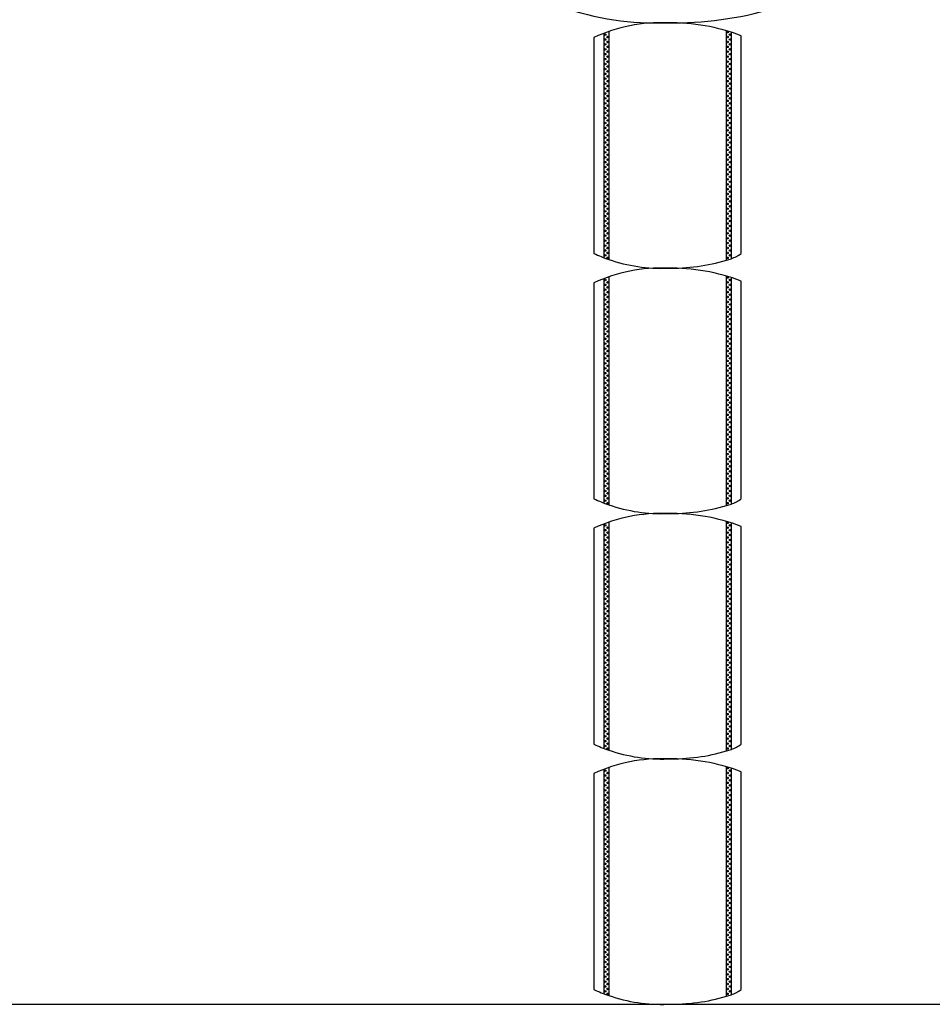
# Model space of a CAD drawing. Extents: x 34521855 to 69169907, y 3095180 to 6206322.
# Drawn here: x 34599567 to 34600497, y 3102466 to 3103469 of the extents above; entities that cross this region are included whole.
import ezdxf

# ---------------------------------------------------------------- set-up
doc = ezdxf.new("R2010")
doc.units = 0
doc.header["$LTSCALE"] = 10
doc.header["$MEASUREMENT"] = 0
for name, color, linetype in [('0-D2', 2, 'Continuous'), ('0-D4', 6, 'Continuous'), ('A-地平线', 154, 'Continuous')]:
    doc.layers.add(name, color=color, linetype=linetype)

# ---------------------------------------------------------------- blocks, each defined once
blk = doc.blocks.new('A$C17B94CE2')
at = {"layer": '0-D2'}
for p, q in [((27, 484.1), (27, 16.3)), ((243, 14.8), (243, 485.6)), ((252, 17.5), (252, 482.8)), ((0, 473.2), (0, 27.2)), ((18, 480.8), (18, 19.6)), ((270, 27.2), (270, 476.5))]:
    blk.add_line(p, q, dxfattribs=at)
for centre, radius, start, end in [((123.6, 206.2), 294.2, 87.78, 114.8399), ((140.8, 136.3), 363.9, 69.2135, 90.9199), ((123.6, 294.2), 294.2, 245.1601, 250.8332), ((233.3, 74), 59.4, 288.316, 308.1068), ((123.6, 294.2), 294.2, 250.8332, 272.22), ((140.8, 364.1), 363.9, 269.0801, 286.3019), ((140.8, 364.1), 363.9, 286.3019, 287.7839)]:
    blk.add_arc(centre, radius, start, end, dxfattribs=at)
at = {"layer": '0-D4'}
for centre in [(20.4, 473.6), (25, 478.1), (245, 478.1), (249.6, 473.6), (20.4, 464.6), (25, 469.1), (25, 460.1), (245, 469.1), (245, 460.1), (249.6, 464.6), (20.4, 455.6), (25, 451.1), (245, 451.1), (249.6, 455.6), (20.4, 446.6), (25, 442.1), (245, 442.1), (249.6, 446.6), (20.4, 437.6), (25, 433.1), (245, 433.1), (249.6, 437.6), (20.4, 428.6), (25, 424.1), (245, 424.1), (249.6, 428.6), (20.4, 419.6), (20.4, 410.6), (25, 415.1), (245, 415.1), (249.6, 419.6), (249.6, 410.6), (20.4, 401.6), (25, 406.1), (245, 406.1), (249.6, 401.6), (20.4, 392.6), (25, 397.1), (245, 397.1), (249.6, 392.6), (20.4, 383.6), (25, 388.1), (245, 388.1), (249.6, 383.6), (20.4, 374.6), (25, 379.1), (25, 370.1), (245, 379.1), (245, 370.1), (249.6, 374.6), (20.4, 365.6), (25, 361.1), (245, 361.1), (249.6, 365.6), (20.4, 356.6), (25, 352.1), (245, 352.1), (249.6, 356.6), (20.4, 347.6), (25, 343.1), (245, 343.1), (249.6, 347.6), (20.4, 338.6), (25, 334.1), (245, 334.1), (249.6, 338.6), (20.4, 329.6), (20.4, 320.6), (25, 325.1), (245, 325.1), (249.6, 329.6), (249.6, 320.6), (20.4, 311.6), (25, 316.1), (245, 316.1), (249.6, 311.6), (20.4, 302.6), (25, 307.1), (245, 307.1), (249.6, 302.6), (20.4, 293.6), (25, 298.1), (245, 298.1), (249.6, 293.6), (20.4, 284.6), (25, 289.1), (25, 280.1), (245, 289.1), (245, 280.1), (249.6, 284.6), (20.4, 275.6), (25, 271.1), (245, 271.1), (249.6, 275.6), (20.4, 266.6), (25, 262.1), (245, 262.1), (249.6, 266.6), (20.4, 257.6), (25, 253.1), (245, 253.1), (249.6, 257.6), (20.4, 248.6), (20.4, 239.6), (25, 244.1), (245, 244.1), (249.6, 248.6), (249.6, 239.6), (20.4, 230.6), (25, 235.1), (245, 235.1), (249.6, 230.6), (20.4, 221.6), (25, 226.1), (245, 226.1), (249.6, 221.6), (20.4, 212.6), (25, 217.1), (245, 217.1), (249.6, 212.6), (20.4, 203.6), (25, 208.1), (245, 208.1), (249.6, 203.6), (20.4, 194.6), (25, 199.1), (25, 190.1), (245, 199.1), (245, 190.1), (249.6, 194.6), (20.4, 185.6), (25, 181.1), (245, 181.1), (249.6, 185.6), (20.4, 176.6), (25, 172.1), (245, 172.1), (249.6, 176.6), (20.4, 167.6), (25, 163.1), (245, 163.1), (249.6, 167.6), (20.4, 158.6), (20.4, 149.6), (25, 154.1), (245, 154.1), (249.6, 158.6), (249.6, 149.6), (20.4, 140.6), (25, 145.1), (245, 145.1), (249.6, 140.6), (20.4, 131.6), (25, 136.1), (245, 136.1), (249.6, 131.6), (20.4, 122.6), (25, 127.1), (245, 127.1), (249.6, 122.6), (20.4, 113.6), (25, 118.1), (25, 109.1), (245, 118.1), (245, 109.1), (249.6, 113.6), (20.4, 104.6), (25, 100.1), (245, 100.1), (249.6, 104.6), (20.4, 95.6), (25, 91.1), (245, 91.1), (249.6, 95.6), (20.4, 86.6), (25, 82.1), (245, 82.1), (249.6, 86.6), (20.4, 77.6), (25, 73.1), (245, 73.1), (249.6, 77.6), (20.4, 68.6), (20.4, 59.6), (25, 64.1), (245, 64.1), (249.6, 68.6), (249.6, 59.6), (20.4, 50.6), (25, 55.1), (245, 55.1), (249.6, 50.6), (20.4, 41.6), (25, 46.1), (245, 46.1), (249.6, 41.6), (20.4, 32.6), (25, 37.1), (245, 37.1), (249.6, 32.6), (20.4, 23.6), (25, 28.1), (25, 19.1), (245, 28.1), (245, 19.1), (249.6, 23.6)]:
    blk.add_circle(centre, 1.41, dxfattribs=at)

msp = doc.modelspace()

# ---------------------------------------------------------------- linework, layer by layer
at = {"layer": '0-D2'}
for p, q in [((34600162.4, 3103455.5), (34600162.4, 3103227.1)), ((34600167.4, 3103457.3), (34600167.4, 3103225.2)), ((34600287.4, 3103224.4), (34600287.4, 3103458.2)), ((34600292.4, 3103225.9), (34600292.4, 3103456.6)), ((34600152.4, 3103451.3), (34600152.4, 3103231.3)), ((34600302.4, 3103231.3), (34600302.4, 3103453.1)), ((34600162.4, 3103205.5), (34600162.4, 3102977.1)), ((34600167.4, 3103207.3), (34600167.4, 3102975.2)), ((34600287.4, 3102974.4), (34600287.4, 3103208.2)), ((34600292.4, 3102975.9), (34600292.4, 3103206.6)), ((34600152.4, 3103201.3), (34600152.4, 3102981.3)), ((34600302.4, 3102981.3), (34600302.4, 3103203.1)), ((34600162.4, 3102955.5), (34600162.4, 3102727.1)), ((34600167.4, 3102957.3), (34600167.4, 3102725.2)), ((34600287.4, 3102724.4), (34600287.4, 3102958.2)), ((34600292.4, 3102725.9), (34600292.4, 3102956.6)), ((34600152.4, 3102951.3), (34600152.4, 3102731.3)), ((34600302.4, 3102731.3), (34600302.4, 3102953.1)), ((34600162.4, 3102705.5), (34600162.4, 3102477.1)), ((34600167.4, 3102707.3), (34600167.4, 3102475.2)), ((34600287.4, 3102474.4), (34600287.4, 3102708.2)), ((34600292.4, 3102475.9), (34600292.4, 3102706.6)), ((34600302.4, 3102481.3), (34600302.4, 3102703.1)), ((34600152.4, 3102701.3), (34600152.4, 3102481.3))]:
    msp.add_line(p, q, dxfattribs=at)
for centre, radius, start, end in [((34600221.1, 3103302.9), 163.5, 87.78, 114.8399), ((34600230.7, 3103264.1), 202.2, 69.2135, 90.9199), ((34600221.1, 3103379.6), 163.5, 245.1601, 250.8332), ((34600221.1, 3103379.6), 163.5, 250.8332, 272.22), ((34600230.7, 3103418.4), 202.2, 286.3019, 287.7839), ((34600282, 3103257.3), 33, 288.316, 308.1068), ((34600221.1, 3103052.9), 163.5, 87.78, 114.8399), ((34600230.7, 3103418.4), 202.2, 269.0801, 286.3019), ((34600230.7, 3103014.1), 202.2, 69.2135, 90.9199), ((34600221.1, 3103129.6), 163.5, 245.1601, 250.8332), ((34600221.1, 3103129.6), 163.5, 250.8332, 272.22), ((34600230.7, 3103168.4), 202.2, 269.0801, 286.3019), ((34600230.7, 3103168.4), 202.2, 286.3019, 287.7839), ((34600282, 3103007.3), 33, 288.316, 308.1068), ((34600221.1, 3102802.9), 163.5, 87.78, 114.8399), ((34600230.7, 3102764.1), 202.2, 69.2135, 90.9199), ((34600221.1, 3102879.6), 163.5, 245.1601, 250.8332), ((34600221.1, 3102879.6), 163.5, 250.8332, 272.22), ((34600230.7, 3102918.4), 202.2, 269.0801, 286.3019), ((34600230.7, 3102918.4), 202.2, 286.3019, 287.7839), ((34600282, 3102757.3), 33, 288.316, 308.1068), ((34600221.1, 3102552.9), 163.5, 87.78, 114.8399), ((34600230.7, 3102514.1), 202.2, 69.2135, 90.9199), ((34600221.1, 3102629.6), 163.5, 245.1601, 250.8332), ((34600221.1, 3102629.6), 163.5, 250.8332, 272.22), ((34600230.7, 3102668.4), 202.2, 269.0801, 286.3019), ((34600230.7, 3102668.4), 202.2, 286.3019, 287.7839), ((34600282, 3102507.3), 33, 288.316, 308.1068)]:
    msp.add_arc(centre, radius, start, end, dxfattribs=at)
at = {"layer": '0-D4'}
for centre in [(34600288.5, 3103456.8), (34600163.8, 3103454.3), (34600163.8, 3103449.3), (34600166.3, 3103451.8), (34600166.3, 3103446.8), (34600288.5, 3103451.8), (34600288.5, 3103446.8), (34600291.1, 3103454.3), (34600291.1, 3103449.3), (34600163.8, 3103444.3), (34600163.8, 3103439.3), (34600166.3, 3103441.8), (34600166.3, 3103436.8), (34600288.5, 3103441.8), (34600288.5, 3103436.8), (34600291.1, 3103444.3), (34600291.1, 3103439.3), (34600163.8, 3103434.3), (34600163.8, 3103429.3), (34600166.3, 3103431.8), (34600166.3, 3103426.8), (34600288.5, 3103431.8), (34600288.5, 3103426.8), (34600291.1, 3103434.3), (34600291.1, 3103429.3), (34600163.8, 3103424.3), (34600163.8, 3103419.3), (34600166.3, 3103421.8), (34600166.3, 3103416.8), (34600288.5, 3103421.8), (34600288.5, 3103416.8), (34600291.1, 3103424.3), (34600291.1, 3103419.3), (34600163.8, 3103414.3), (34600163.8, 3103409.3), (34600166.3, 3103411.8), (34600166.3, 3103406.8), (34600288.5, 3103411.8), (34600288.5, 3103406.8), (34600291.1, 3103414.3), (34600291.1, 3103409.3), (34600163.8, 3103404.3), (34600163.8, 3103399.3), (34600166.3, 3103401.8), (34600166.3, 3103396.8), (34600288.5, 3103401.8), (34600288.5, 3103396.8), (34600291.1, 3103404.3), (34600291.1, 3103399.3), (34600163.8, 3103394.3), (34600163.8, 3103389.3), (34600166.3, 3103391.8), (34600166.3, 3103386.8), (34600288.5, 3103391.8), (34600288.5, 3103386.8), (34600291.1, 3103394.3), (34600291.1, 3103389.3), (34600163.8, 3103384.3), (34600163.8, 3103379.3), (34600166.3, 3103381.8), (34600166.3, 3103376.8), (34600288.5, 3103381.8), (34600288.5, 3103376.8), (34600291.1, 3103384.3), (34600291.1, 3103379.3), (34600163.8, 3103374.3), (34600163.8, 3103369.3), (34600166.3, 3103371.8), (34600166.3, 3103366.8), (34600288.5, 3103371.8), (34600288.5, 3103366.8), (34600291.1, 3103374.3), (34600291.1, 3103369.3), (34600163.8, 3103364.3), (34600163.8, 3103359.3), (34600166.3, 3103361.8), (34600166.3, 3103356.8), (34600288.5, 3103361.8), (34600288.5, 3103356.8), (34600291.1, 3103364.3), (34600291.1, 3103359.3), (34600163.8, 3103354.3), (34600163.8, 3103349.3), (34600166.3, 3103351.8), (34600166.3, 3103346.8), (34600288.5, 3103351.8), (34600288.5, 3103346.8), (34600291.1, 3103354.3), (34600291.1, 3103349.3), (34600163.8, 3103344.3), (34600163.8, 3103339.3), (34600163.8, 3103334.3), (34600166.3, 3103341.8), (34600166.3, 3103336.8), (34600288.5, 3103341.8), (34600288.5, 3103336.8), (34600291.1, 3103344.3), (34600291.1, 3103339.3), (34600291.1, 3103334.3), (34600163.8, 3103329.3), (34600163.8, 3103324.3), (34600166.3, 3103331.8), (34600166.3, 3103326.8), (34600288.5, 3103331.8), (34600288.5, 3103326.8), (34600291.1, 3103329.3), (34600291.1, 3103324.3), (34600163.8, 3103319.3), (34600163.8, 3103314.3), (34600166.3, 3103321.8), (34600166.3, 3103316.8), (34600288.5, 3103321.8), (34600288.5, 3103316.8), (34600291.1, 3103319.3), (34600291.1, 3103314.3), (34600163.8, 3103309.3), (34600163.8, 3103304.3), (34600166.3, 3103311.8), (34600166.3, 3103306.8), (34600288.5, 3103311.8), (34600288.5, 3103306.8), (34600291.1, 3103309.3), (34600291.1, 3103304.3), (34600163.8, 3103299.3), (34600163.8, 3103294.3), (34600166.3, 3103301.8), (34600166.3, 3103296.8), (34600288.5, 3103301.8), (34600288.5, 3103296.8), (34600291.1, 3103299.3), (34600291.1, 3103294.3), (34600163.8, 3103289.3), (34600163.8, 3103284.3), (34600166.3, 3103291.8), (34600166.3, 3103286.8), (34600288.5, 3103291.8), (34600288.5, 3103286.8), (34600291.1, 3103289.3), (34600291.1, 3103284.3), (34600163.8, 3103279.3), (34600163.8, 3103274.3), (34600166.3, 3103281.8), (34600166.3, 3103276.8), (34600288.5, 3103281.8), (34600288.5, 3103276.8), (34600291.1, 3103279.3), (34600291.1, 3103274.3), (34600163.8, 3103269.3), (34600163.8, 3103264.3), (34600166.3, 3103271.8), (34600166.3, 3103266.8), (34600288.5, 3103271.8), (34600288.5, 3103266.8), (34600291.1, 3103269.3), (34600291.1, 3103264.3), (34600163.8, 3103259.3), (34600163.8, 3103254.3), (34600166.3, 3103261.8), (34600166.3, 3103256.8), (34600288.5, 3103261.8), (34600288.5, 3103256.8), (34600291.1, 3103259.3), (34600291.1, 3103254.3), (34600163.8, 3103249.3), (34600163.8, 3103244.3), (34600166.3, 3103251.8), (34600166.3, 3103246.8), (34600288.5, 3103251.8), (34600288.5, 3103246.8), (34600291.1, 3103249.3), (34600291.1, 3103244.3), (34600163.8, 3103239.3), (34600163.8, 3103234.3), (34600166.3, 3103241.8), (34600166.3, 3103236.8), (34600288.5, 3103241.8), (34600288.5, 3103236.8), (34600291.1, 3103239.3), (34600291.1, 3103234.3), (34600163.8, 3103229.3), (34600166.3, 3103231.8), (34600166.3, 3103226.8), (34600288.5, 3103231.8), (34600288.5, 3103226.8), (34600291.1, 3103229.3), (34600163.8, 3103204.3), (34600288.5, 3103206.8), (34600291.1, 3103204.3), (34600163.8, 3103199.3), (34600163.8, 3103194.3), (34600166.3, 3103201.8), (34600166.3, 3103196.8), (34600288.5, 3103201.8), (34600288.5, 3103196.8), (34600291.1, 3103199.3), (34600291.1, 3103194.3), (34600163.8, 3103189.3), (34600163.8, 3103184.3), (34600166.3, 3103191.8), (34600166.3, 3103186.8), (34600288.5, 3103191.8), (34600288.5, 3103186.8), (34600291.1, 3103189.3), (34600291.1, 3103184.3), (34600163.8, 3103179.3), (34600163.8, 3103174.3), (34600166.3, 3103181.8), (34600166.3, 3103176.8), (34600288.5, 3103181.8), (34600288.5, 3103176.8), (34600291.1, 3103179.3), (34600291.1, 3103174.3), (34600163.8, 3103169.3), (34600163.8, 3103164.3), (34600166.3, 3103171.8), (34600166.3, 3103166.8), (34600288.5, 3103171.8), (34600288.5, 3103166.8), (34600291.1, 3103169.3), (34600291.1, 3103164.3), (34600163.8, 3103159.3), (34600163.8, 3103154.3), (34600166.3, 3103161.8), (34600166.3, 3103156.8), (34600288.5, 3103161.8), (34600288.5, 3103156.8), (34600291.1, 3103159.3), (34600291.1, 3103154.3), (34600163.8, 3103149.3), (34600163.8, 3103144.3), (34600166.3, 3103151.8), (34600166.3, 3103146.8), (34600288.5, 3103151.8), (34600288.5, 3103146.8), (34600291.1, 3103149.3), (34600291.1, 3103144.3), (34600163.8, 3103139.3), (34600163.8, 3103134.3), (34600166.3, 3103141.8), (34600166.3, 3103136.8), (34600288.5, 3103141.8), (34600288.5, 3103136.8), (34600291.1, 3103139.3), (34600291.1, 3103134.3), (34600163.8, 3103129.3), (34600163.8, 3103124.3), (34600166.3, 3103131.8), (34600166.3, 3103126.8), (34600288.5, 3103131.8), (34600288.5, 3103126.8), (34600291.1, 3103129.3), (34600291.1, 3103124.3), (34600163.8, 3103119.3), (34600163.8, 3103114.3), (34600166.3, 3103121.8), (34600166.3, 3103116.8), (34600288.5, 3103121.8), (34600288.5, 3103116.8), (34600291.1, 3103119.3), (34600291.1, 3103114.3), (34600163.8, 3103109.3), (34600163.8, 3103104.3), (34600166.3, 3103111.8), (34600166.3, 3103106.8), (34600288.5, 3103111.8), (34600288.5, 3103106.8), (34600291.1, 3103109.3), (34600291.1, 3103104.3), (34600163.8, 3103099.3), (34600163.8, 3103094.3), (34600166.3, 3103101.8), (34600166.3, 3103096.8), (34600288.5, 3103101.8), (34600288.5, 3103096.8), (34600291.1, 3103099.3), (34600291.1, 3103094.3), (34600163.8, 3103089.3), (34600163.8, 3103084.3), (34600166.3, 3103091.8), (34600166.3, 3103086.8), (34600288.5, 3103091.8), (34600288.5, 3103086.8), (34600291.1, 3103089.3), (34600291.1, 3103084.3), (34600163.8, 3103079.3), (34600163.8, 3103074.3), (34600166.3, 3103081.8), (34600166.3, 3103076.8), (34600288.5, 3103081.8), (34600288.5, 3103076.8), (34600291.1, 3103079.3), (34600291.1, 3103074.3), (34600163.8, 3103069.3), (34600163.8, 3103064.3), (34600166.3, 3103071.8), (34600166.3, 3103066.8), (34600288.5, 3103071.8), (34600288.5, 3103066.8), (34600291.1, 3103069.3), (34600291.1, 3103064.3), (34600163.8, 3103059.3), (34600163.8, 3103054.3), (34600166.3, 3103061.8), (34600166.3, 3103056.8), (34600288.5, 3103061.8), (34600288.5, 3103056.8), (34600291.1, 3103059.3), (34600291.1, 3103054.3), (34600163.8, 3103049.3), (34600163.8, 3103044.3), (34600166.3, 3103051.8), (34600166.3, 3103046.8), (34600288.5, 3103051.8), (34600288.5, 3103046.8), (34600291.1, 3103049.3), (34600291.1, 3103044.3), (34600163.8, 3103039.3), (34600163.8, 3103034.3), (34600166.3, 3103041.8), (34600166.3, 3103036.8), (34600288.5, 3103041.8), (34600288.5, 3103036.8), (34600291.1, 3103039.3), (34600291.1, 3103034.3), (34600163.8, 3103029.3), (34600163.8, 3103024.3), (34600166.3, 3103031.8), (34600166.3, 3103026.8), (34600288.5, 3103031.8), (34600288.5, 3103026.8), (34600291.1, 3103029.3), (34600291.1, 3103024.3), (34600163.8, 3103019.3), (34600163.8, 3103014.3), (34600166.3, 3103021.8), (34600166.3, 3103016.8), (34600288.5, 3103021.8), (34600288.5, 3103016.8), (34600291.1, 3103019.3), (34600291.1, 3103014.3), (34600163.8, 3103009.3), (34600163.8, 3103004.3), (34600166.3, 3103011.8), (34600166.3, 3103006.8), (34600288.5, 3103011.8), (34600288.5, 3103006.8), (34600291.1, 3103009.3), (34600291.1, 3103004.3), (34600163.8, 3102999.3), (34600163.8, 3102994.3), (34600166.3, 3103001.8), (34600166.3, 3102996.8), (34600288.5, 3103001.8), (34600288.5, 3102996.8), (34600291.1, 3102999.3), (34600291.1, 3102994.3), (34600163.8, 3102989.3), (34600163.8, 3102984.3), (34600166.3, 3102991.8), (34600166.3, 3102986.8), (34600288.5, 3102991.8), (34600288.5, 3102986.8), (34600291.1, 3102989.3), (34600291.1, 3102984.3), (34600163.8, 3102979.3), (34600166.3, 3102981.8), (34600166.3, 3102976.8), (34600288.5, 3102981.8), (34600288.5, 3102976.8), (34600291.1, 3102979.3), (34600163.8, 3102954.3), (34600288.5, 3102956.8), (34600291.1, 3102954.3), (34600163.8, 3102949.3), (34600163.8, 3102944.3), (34600166.3, 3102951.8), (34600166.3, 3102946.8), (34600288.5, 3102951.8), (34600288.5, 3102946.8), (34600291.1, 3102949.3), (34600291.1, 3102944.3), (34600163.8, 3102939.3), (34600163.8, 3102934.3), (34600166.3, 3102941.8), (34600166.3, 3102936.8), (34600288.5, 3102941.8), (34600288.5, 3102936.8), (34600291.1, 3102939.3), (34600291.1, 3102934.3), (34600163.8, 3102929.3), (34600163.8, 3102924.3), (34600166.3, 3102931.8), (34600166.3, 3102926.8), (34600288.5, 3102931.8), (34600288.5, 3102926.8), (34600291.1, 3102929.3), (34600291.1, 3102924.3), (34600163.8, 3102919.3), (34600163.8, 3102914.3), (34600166.3, 3102921.8), (34600166.3, 3102916.8), (34600288.5, 3102921.8), (34600288.5, 3102916.8), (34600291.1, 3102919.3), (34600291.1, 3102914.3), (34600163.8, 3102909.3), (34600163.8, 3102904.3), (34600166.3, 3102911.8), (34600166.3, 3102906.8), (34600288.5, 3102911.8), (34600288.5, 3102906.8), (34600291.1, 3102909.3), (34600291.1, 3102904.3), (34600163.8, 3102899.3), (34600163.8, 3102894.3), (34600166.3, 3102901.8), (34600166.3, 3102896.8), (34600288.5, 3102901.8), (34600288.5, 3102896.8), (34600291.1, 3102899.3), (34600291.1, 3102894.3), (34600163.8, 3102889.3), (34600163.8, 3102884.3), (34600166.3, 3102891.8), (34600166.3, 3102886.8), (34600288.5, 3102891.8), (34600288.5, 3102886.8), (34600291.1, 3102889.3), (34600291.1, 3102884.3), (34600163.8, 3102879.3), (34600163.8, 3102874.3), (34600166.3, 3102881.8), (34600166.3, 3102876.8), (34600288.5, 3102881.8), (34600288.5, 3102876.8), (34600291.1, 3102879.3), (34600291.1, 3102874.3), (34600163.8, 3102869.3), (34600163.8, 3102864.3), (34600166.3, 3102871.8), (34600166.3, 3102866.8), (34600288.5, 3102871.8), (34600288.5, 3102866.8), (34600291.1, 3102869.3), (34600291.1, 3102864.3), (34600163.8, 3102859.3), (34600163.8, 3102854.3), (34600166.3, 3102861.8), (34600166.3, 3102856.8), (34600288.5, 3102861.8), (34600288.5, 3102856.8), (34600291.1, 3102859.3), (34600291.1, 3102854.3), (34600163.8, 3102849.3), (34600163.8, 3102844.3), (34600166.3, 3102851.8), (34600166.3, 3102846.8), (34600288.5, 3102851.8), (34600288.5, 3102846.8), (34600291.1, 3102849.3), (34600291.1, 3102844.3), (34600163.8, 3102839.3), (34600163.8, 3102834.3), (34600166.3, 3102841.8), (34600166.3, 3102836.8), (34600288.5, 3102841.8), (34600288.5, 3102836.8), (34600291.1, 3102839.3), (34600291.1, 3102834.3), (34600163.8, 3102829.3), (34600163.8, 3102824.3), (34600166.3, 3102831.8), (34600166.3, 3102826.8), (34600288.5, 3102831.8), (34600288.5, 3102826.8), (34600291.1, 3102829.3), (34600291.1, 3102824.3), (34600163.8, 3102819.3), (34600163.8, 3102814.3), (34600166.3, 3102821.8), (34600166.3, 3102816.8), (34600288.5, 3102821.8), (34600288.5, 3102816.8), (34600291.1, 3102819.3), (34600291.1, 3102814.3), (34600163.8, 3102809.3), (34600163.8, 3102804.3), (34600166.3, 3102811.8), (34600166.3, 3102806.8), (34600288.5, 3102811.8), (34600288.5, 3102806.8), (34600291.1, 3102809.3), (34600291.1, 3102804.3), (34600163.8, 3102799.3), (34600163.8, 3102794.3), (34600166.3, 3102801.8), (34600166.3, 3102796.8), (34600288.5, 3102801.8), (34600288.5, 3102796.8), (34600291.1, 3102799.3), (34600291.1, 3102794.3), (34600163.8, 3102789.3), (34600163.8, 3102784.3), (34600166.3, 3102791.8), (34600166.3, 3102786.8), (34600288.5, 3102791.8), (34600288.5, 3102786.8), (34600291.1, 3102789.3), (34600291.1, 3102784.3), (34600163.8, 3102779.3), (34600163.8, 3102774.3), (34600166.3, 3102781.8), (34600166.3, 3102776.8), (34600288.5, 3102781.8), (34600288.5, 3102776.8), (34600291.1, 3102779.3), (34600291.1, 3102774.3), (34600163.8, 3102769.3), (34600163.8, 3102764.3), (34600166.3, 3102771.8), (34600166.3, 3102766.8), (34600288.5, 3102771.8), (34600288.5, 3102766.8), (34600291.1, 3102769.3), (34600291.1, 3102764.3), (34600163.8, 3102759.3), (34600163.8, 3102754.3), (34600166.3, 3102761.8), (34600166.3, 3102756.8), (34600288.5, 3102761.8), (34600288.5, 3102756.8), (34600291.1, 3102759.3), (34600291.1, 3102754.3), (34600163.8, 3102749.3), (34600163.8, 3102744.3), (34600166.3, 3102751.8), (34600166.3, 3102746.8), (34600288.5, 3102751.8), (34600288.5, 3102746.8), (34600291.1, 3102749.3), (34600291.1, 3102744.3), (34600163.8, 3102739.3), (34600163.8, 3102734.3), (34600166.3, 3102741.8), (34600166.3, 3102736.8), (34600288.5, 3102741.8), (34600288.5, 3102736.8), (34600291.1, 3102739.3), (34600291.1, 3102734.3), (34600163.8, 3102729.3), (34600166.3, 3102731.8), (34600166.3, 3102726.8), (34600288.5, 3102731.8), (34600288.5, 3102726.8), (34600291.1, 3102729.3), (34600163.8, 3102704.3), (34600288.5, 3102706.8), (34600291.1, 3102704.3), (34600163.8, 3102699.3), (34600163.8, 3102694.3), (34600166.3, 3102701.8), (34600166.3, 3102696.8), (34600288.5, 3102701.8), (34600288.5, 3102696.8), (34600291.1, 3102699.3), (34600291.1, 3102694.3), (34600163.8, 3102689.3), (34600163.8, 3102684.3), (34600166.3, 3102691.8), (34600166.3, 3102686.8), (34600288.5, 3102691.8), (34600288.5, 3102686.8), (34600291.1, 3102689.3), (34600291.1, 3102684.3), (34600163.8, 3102679.3), (34600163.8, 3102674.3), (34600166.3, 3102681.8), (34600166.3, 3102676.8), (34600288.5, 3102681.8), (34600288.5, 3102676.8), (34600291.1, 3102679.3), (34600291.1, 3102674.3), (34600163.8, 3102669.3), (34600163.8, 3102664.3), (34600166.3, 3102671.8), (34600166.3, 3102666.8), (34600288.5, 3102671.8), (34600288.5, 3102666.8), (34600291.1, 3102669.3), (34600291.1, 3102664.3), (34600163.8, 3102659.3), (34600163.8, 3102654.3), (34600166.3, 3102661.8), (34600166.3, 3102656.8), (34600288.5, 3102661.8), (34600288.5, 3102656.8), (34600291.1, 3102659.3), (34600291.1, 3102654.3), (34600163.8, 3102649.3), (34600163.8, 3102644.3), (34600166.3, 3102651.8), (34600166.3, 3102646.8), (34600288.5, 3102651.8), (34600288.5, 3102646.8), (34600291.1, 3102649.3), (34600291.1, 3102644.3), (34600163.8, 3102639.3), (34600163.8, 3102634.3), (34600166.3, 3102641.8), (34600166.3, 3102636.8), (34600288.5, 3102641.8), (34600288.5, 3102636.8), (34600291.1, 3102639.3), (34600291.1, 3102634.3), (34600163.8, 3102629.3), (34600163.8, 3102624.3), (34600166.3, 3102631.8), (34600166.3, 3102626.8), (34600288.5, 3102631.8), (34600288.5, 3102626.8), (34600291.1, 3102629.3), (34600291.1, 3102624.3), (34600163.8, 3102619.3), (34600163.8, 3102614.3), (34600166.3, 3102621.8), (34600166.3, 3102616.8), (34600288.5, 3102621.8), (34600288.5, 3102616.8), (34600291.1, 3102619.3), (34600291.1, 3102614.3), (34600163.8, 3102609.3), (34600163.8, 3102604.3), (34600166.3, 3102611.8), (34600166.3, 3102606.8), (34600288.5, 3102611.8), (34600288.5, 3102606.8), (34600291.1, 3102609.3), (34600291.1, 3102604.3), (34600163.8, 3102599.3), (34600163.8, 3102594.3), (34600166.3, 3102601.8), (34600166.3, 3102596.8), (34600288.5, 3102601.8), (34600288.5, 3102596.8), (34600291.1, 3102599.3), (34600291.1, 3102594.3), (34600163.8, 3102589.3), (34600163.8, 3102584.3), (34600166.3, 3102591.8), (34600166.3, 3102586.8), (34600166.3, 3102581.8), (34600288.5, 3102591.8), (34600288.5, 3102586.8), (34600288.5, 3102581.8), (34600291.1, 3102589.3), (34600291.1, 3102584.3), (34600163.8, 3102579.3), (34600163.8, 3102574.3), (34600166.3, 3102576.8), (34600166.3, 3102571.8), (34600288.5, 3102576.8), (34600288.5, 3102571.8), (34600291.1, 3102579.3), (34600291.1, 3102574.3), (34600163.8, 3102569.3), (34600163.8, 3102564.3), (34600166.3, 3102566.8), (34600166.3, 3102561.8), (34600288.5, 3102566.8), (34600288.5, 3102561.8), (34600291.1, 3102569.3), (34600291.1, 3102564.3), (34600163.8, 3102559.3), (34600163.8, 3102554.3), (34600166.3, 3102556.8), (34600166.3, 3102551.8), (34600288.5, 3102556.8), (34600288.5, 3102551.8), (34600291.1, 3102559.3), (34600291.1, 3102554.3), (34600163.8, 3102549.3), (34600163.8, 3102544.3), (34600166.3, 3102546.8), (34600166.3, 3102541.8), (34600288.5, 3102546.8), (34600288.5, 3102541.8), (34600291.1, 3102549.3), (34600291.1, 3102544.3), (34600163.8, 3102539.3), (34600163.8, 3102534.3), (34600166.3, 3102536.8), (34600166.3, 3102531.8), (34600288.5, 3102536.8), (34600288.5, 3102531.8), (34600291.1, 3102539.3), (34600291.1, 3102534.3), (34600163.8, 3102529.3), (34600163.8, 3102524.3), (34600166.3, 3102526.8), (34600166.3, 3102521.8), (34600288.5, 3102526.8), (34600288.5, 3102521.8), (34600291.1, 3102529.3), (34600291.1, 3102524.3), (34600163.8, 3102519.3), (34600163.8, 3102514.3), (34600166.3, 3102516.8), (34600166.3, 3102511.8), (34600288.5, 3102516.8), (34600288.5, 3102511.8), (34600291.1, 3102519.3), (34600291.1, 3102514.3), (34600163.8, 3102509.3), (34600163.8, 3102504.3), (34600166.3, 3102506.8), (34600166.3, 3102501.8), (34600288.5, 3102506.8), (34600288.5, 3102501.8), (34600291.1, 3102509.3), (34600291.1, 3102504.3), (34600163.8, 3102499.3), (34600163.8, 3102494.3), (34600166.3, 3102496.8), (34600166.3, 3102491.8), (34600288.5, 3102496.8), (34600288.5, 3102491.8), (34600291.1, 3102499.3), (34600291.1, 3102494.3), (34600163.8, 3102489.3), (34600163.8, 3102484.3), (34600166.3, 3102486.8), (34600166.3, 3102481.8), (34600288.5, 3102486.8), (34600288.5, 3102481.8), (34600291.1, 3102489.3), (34600291.1, 3102484.3), (34600163.8, 3102479.3), (34600166.3, 3102476.8), (34600288.5, 3102476.8), (34600291.1, 3102479.3)]:
    msp.add_circle(centre, 0.783, dxfattribs=at)
at = {"layer": 'A-地平线'}
msp.add_line((34590001.4, 3102466.3), (34607008.2, 3102466.3), dxfattribs=at)

# ---------------------------------------------------------------- block references
msp.add_blockref('A$C17B94CE2', (34600092.4, 3103466.1))

doc.saveas('drawing.dxf')
